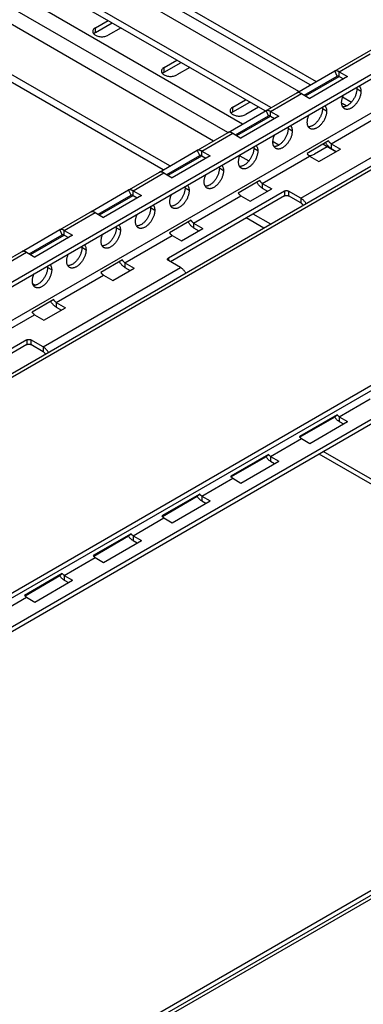
# Model space of a CAD drawing. Units: inches. Extents: x 5 to 303, y 5 to 196.
# Drawn here: x 283 to 286, y 106 to 115 of the extents above; entities that cross this region are included whole.
import ezdxf

# ---------------------------------------------------------------- set-up
doc = ezdxf.new("R2010")
doc.units = ezdxf.units.IN
doc.header["$LTSCALE"] = 17.097143
doc.header["$MEASUREMENT"] = 0
doc.layers.get('0').update_dxf_attribs({"linetype": 'CONTINUOUS'})
doc.layers.add('03_ALL_AXES', color=7, linetype='CONTINUOUS')

msp = doc.modelspace()

# ---------------------------------------------------------------- linework, layer by layer
at = {"color": 7, "linetype": 'Continuous'}
for p, q in [((285.2727, 114.3454), (278.8229, 118.0692)), ((278.875, 118.0993), (285.3249, 114.3755)), ((285.1746, 114.2887), (278.8174, 117.9589)), ((284.9273, 114.146), (278.6235, 117.7854)), ((284.8761, 114.1164), (278.6235, 117.7262)), ((276.952, 109.5415), (290.8636, 117.5733)), ((284.6763, 114.0011), (278.6235, 117.4956)), ((276.952, 109.3251), (290.8636, 117.3569)), ((284.5466, 113.9262), (278.6235, 117.3459)), ((276.952, 109.2831), (290.8636, 117.3149)), ((278.5541, 117.2418), (284.4218, 113.8541)), ((276.952, 108.9857), (290.8636, 117.0175)), ((284.0354, 113.631), (279.0453, 116.512)), ((290.5605, 116.3708), (277.2266, 108.6725)), ((290.589, 116.3544), (277.255, 108.656)), ((285.1912, 113.3471), (288.798, 115.4295)), ((285.5294, 114.462), (285.8021, 114.6195)), ((277.112, 106.6278), (290.7321, 114.4913)), ((285.1568, 114.2773), (285.4901, 114.4697)), ((285.5117, 114.4235), (285.4901, 114.4697)), ((277.255, 106.7566), (290.589, 114.4549)), ((285.2205, 114.2554), (285.5117, 114.4235)), ((285.2324, 114.2485), (285.5294, 114.42)), ((285.6027, 114.4196), (285.2694, 114.2272)), ((285.5294, 114.462), (285.6027, 114.4196)), ((285.5294, 114.42), (285.5294, 114.462)), ((285.5294, 114.42), (285.5663, 114.3987)), ((276.9589, 106.2861), (290.856, 114.3095)), ((276.9531, 106.2408), (290.8636, 114.2719)), ((284.9233, 114.1121), (285.196, 114.2695)), ((285.196, 114.2695), (285.2694, 114.2272)), ((285.5598, 114.2399), (285.6375, 114.195)), ((285.5908, 114.1618), (285.5544, 114.1828)), ((284.5507, 113.9273), (284.884, 114.1198)), ((284.6145, 113.9054), (284.9056, 114.0736)), ((284.6263, 113.8986), (284.9233, 114.0701)), ((284.9966, 114.0697), (284.6633, 113.8773)), ((284.9056, 114.0736), (284.884, 114.1198)), ((284.9233, 114.1121), (284.9966, 114.0697)), ((284.9233, 114.0701), (284.9233, 114.1121)), ((284.9233, 114.0701), (284.9602, 114.0487)), ((285.4575, 113.8277), (285.8739, 114.0681)), ((284.3172, 113.7621), (284.5899, 113.9196)), ((284.5899, 113.9196), (284.6633, 113.8773)), ((284.7732, 113.7954), (284.7704, 113.797)), ((284.9977, 113.8155), (284.947, 113.8448)), ((285.4356, 113.8516), (285.2459, 113.7421)), ((285.3503, 113.6706), (285.54, 113.7802)), ((285.4992, 113.7566), (285.3852, 113.8225)), ((285.4575, 113.8277), (285.54, 113.7802)), ((285.4575, 113.8277), (285.4575, 113.7857)), ((285.4575, 113.7857), (285.5036, 113.7592)), ((283.9446, 113.5774), (284.2779, 113.7699)), ((284.0084, 113.5555), (284.2995, 113.7236)), ((284.0202, 113.5487), (284.3172, 113.7201)), ((284.3905, 113.7198), (284.0572, 113.5273)), ((284.2995, 113.7236), (284.2779, 113.7699)), ((284.3172, 113.7621), (284.3905, 113.7198)), ((284.3172, 113.7201), (284.3172, 113.7621)), ((284.3172, 113.7201), (284.3542, 113.6988)), ((284.6528, 113.7207), (284.7323, 113.6749)), ((284.8515, 113.4778), (285.2678, 113.7182)), ((285.2678, 113.7182), (285.3503, 113.6706)), ((283.7111, 113.4122), (283.9838, 113.5697)), ((283.9838, 113.5697), (284.0572, 113.5273)), ((284.8295, 113.5017), (284.6398, 113.3921)), ((284.7442, 113.3207), (284.9339, 113.4302)), ((284.8515, 113.4778), (284.9339, 113.4302)), ((284.8515, 113.4778), (284.8515, 113.4358)), ((284.8515, 113.4358), (284.8975, 113.4092)), ((283.3385, 113.2275), (283.6719, 113.42)), ((283.4023, 113.2056), (283.6935, 113.3737)), ((283.4141, 113.1988), (283.7111, 113.3702)), ((283.7844, 113.3699), (283.4511, 113.1774)), ((283.6935, 113.3737), (283.6719, 113.42)), ((283.7111, 113.4122), (283.7844, 113.3699)), ((283.7111, 113.3702), (283.7111, 113.4122)), ((283.7111, 113.3702), (283.7481, 113.3489)), ((284.2454, 113.1279), (284.6617, 113.3683)), ((284.6617, 113.3683), (284.7442, 113.3207)), ((285.1912, 113.3471), (285.1912, 113.3051)), ((283.105, 113.0623), (283.3777, 113.2198)), ((283.3777, 113.2198), (283.4511, 113.1774)), ((284.9252, 113.1173), (284.7695, 113.2072)), ((284.2234, 113.1517), (284.0337, 113.0422)), ((284.1381, 112.9708), (284.3278, 113.0803)), ((284.2454, 113.1279), (284.3278, 113.0803)), ((284.2454, 113.1279), (284.2454, 113.0859)), ((284.2454, 113.0859), (284.2914, 113.0593)), ((282.7324, 112.8776), (283.0658, 113.07)), ((282.7962, 112.8557), (283.0874, 113.0238)), ((282.808, 112.8488), (283.105, 113.0203)), ((283.1783, 113.02), (282.845, 112.8275)), ((283.0874, 113.0238), (283.0658, 113.07)), ((283.105, 113.0623), (283.1783, 113.02)), ((283.105, 113.0203), (283.105, 113.0623)), ((283.105, 113.0203), (283.142, 112.999)), ((283.6393, 112.778), (284.0557, 113.0184)), ((284.0557, 113.0184), (284.1381, 112.9708)), ((282.4989, 112.7124), (282.7717, 112.8698)), ((282.7717, 112.8698), (282.845, 112.8275)), ((282.9183, 112.0349), (284.1305, 112.7348)), ((283.6173, 112.8018), (283.4276, 112.6923)), ((283.6393, 112.778), (283.7217, 112.7304)), ((283.6393, 112.778), (283.6393, 112.736)), ((283.6393, 112.736), (283.6853, 112.7094)), ((283.0332, 112.428), (283.4496, 112.6684)), ((283.4496, 112.6684), (283.532, 112.6209)), ((283.532, 112.6209), (283.7217, 112.7304)), ((282.8477, 112.5783), (282.8272, 112.5901)), ((283.0113, 112.4519), (282.8215, 112.3424)), ((283.0332, 112.428), (283.1156, 112.3805)), ((283.0332, 112.428), (283.0332, 112.3861)), ((283.0332, 112.3861), (283.0792, 112.3595)), ((282.4271, 112.0781), (282.8435, 112.3185)), ((282.8435, 112.3185), (282.9259, 112.2709)), ((282.9259, 112.2709), (283.1156, 112.3805)), ((282.9183, 112.0349), (282.9183, 111.9929)), ((285.5294, 111.419), (285.8021, 111.5765)), ((285.5117, 111.4359), (285.1784, 111.2434)), ((285.5117, 111.4359), (285.4901, 111.4146)), ((285.4901, 111.4146), (285.1832, 111.2374)), ((285.2694, 111.1842), (285.6027, 111.3767)), ((285.5294, 111.419), (285.6027, 111.3767)), ((285.5294, 111.419), (285.5294, 111.377)), ((285.5294, 111.377), (285.5663, 111.3557)), ((284.9233, 111.0691), (285.196, 111.2265)), ((285.196, 111.2265), (285.2694, 111.1842)), ((284.9056, 111.086), (284.5723, 110.8935)), ((284.9056, 111.086), (284.884, 111.0647)), ((288.9146, 109.0337), (285.3526, 111.0902)), ((288.951, 109.0547), (285.3889, 111.1112)), ((284.884, 111.0647), (284.5771, 110.8875)), ((284.6633, 110.8343), (284.9966, 111.0267)), ((284.9233, 111.0691), (284.9966, 111.0267)), ((284.9233, 111.0691), (284.9233, 111.0271)), ((284.9233, 111.0271), (284.9602, 111.0057)), ((284.3172, 110.7192), (284.5899, 110.8766)), ((284.5899, 110.8766), (284.6633, 110.8343)), ((284.2995, 110.736), (283.9662, 110.5436)), ((284.2995, 110.736), (284.2779, 110.7147)), ((284.2779, 110.7147), (283.971, 110.5375)), ((284.0572, 110.4844), (284.3905, 110.6768)), ((284.3172, 110.7192), (284.3905, 110.6768)), ((284.3172, 110.7192), (284.3172, 110.6772)), ((284.3172, 110.6772), (284.3542, 110.6558)), ((283.7111, 110.3692), (283.9838, 110.5267)), ((283.9838, 110.5267), (284.0572, 110.4844)), ((283.6935, 110.3861), (283.3601, 110.1937)), ((283.6719, 110.3648), (283.3649, 110.1876)), ((283.4511, 110.1344), (283.7844, 110.3269)), ((283.6935, 110.3861), (283.6719, 110.3648)), ((283.7111, 110.3692), (283.7844, 110.3269)), ((283.7111, 110.3692), (283.7111, 110.3272)), ((283.7111, 110.3272), (283.7481, 110.3059)), ((283.105, 110.0193), (283.3777, 110.1768)), ((283.3777, 110.1768), (283.4511, 110.1344)), ((277.0906, 102.2071), (290.6964, 110.0624)), ((283.0874, 110.0362), (282.754, 109.8437)), ((283.0658, 110.0149), (282.7588, 109.8377)), ((282.845, 109.7845), (283.1783, 109.977)), ((283.0874, 110.0362), (283.0658, 110.0149)), ((283.105, 110.0193), (283.1783, 109.977)), ((283.105, 110.0193), (283.105, 109.9773)), ((283.105, 109.9773), (283.142, 109.956)), ((290.5605, 109.9419), (277.2266, 102.2436)), ((290.589, 109.9255), (277.255, 102.2271)), ((282.4989, 109.6694), (282.7717, 109.8268)), ((282.7717, 109.8268), (282.845, 109.7845))]:
    msp.add_line(p, q, dxfattribs=at)
for centre in [(285.2342, 111.2824), (284.6281, 110.9325), (284.022, 110.5826), (283.416, 110.2326), (282.8099, 109.8827)]:
    msp.add_arc(centre, 0.0681, 214.90206, 221.41659, dxfattribs=at)
for points, start_tangent, end_tangent in [([(285.5294, 114.462), (285.5224, 114.4656), (285.5155, 114.4683), (285.5087, 114.4701), (285.5022, 114.4709), (285.496, 114.4708), (285.4901, 114.4697)], (-0.86603, 0.499992), (-0.964108, -0.265509)), ([(285.5294, 114.42), (285.5256, 114.4219), (285.5219, 114.4232), (285.5183, 114.4239), (285.5149, 114.424), (285.5117, 114.4235)], (-0.86603, 0.499992), (-0.964108, -0.265509)), ([(285.196, 114.2695), (285.189, 114.2731), (285.1821, 114.2758), (285.1754, 114.2776), (285.1688, 114.2785), (285.1626, 114.2783), (285.1568, 114.2773)], (-0.86603, 0.499992), (-0.964108, -0.265509)), ([(284.9233, 114.1121), (284.9163, 114.1157), (284.9094, 114.1184), (284.9026, 114.1202), (284.8961, 114.121), (284.8899, 114.1209), (284.884, 114.1198)], (-0.86603, 0.499992), (-0.964108, -0.265509)), ([(284.9233, 114.0701), (284.9195, 114.072), (284.9158, 114.0733), (284.9122, 114.074), (284.9088, 114.0741), (284.9056, 114.0736)], (-0.86603, 0.499992), (-0.964108, -0.265509)), ([(284.5899, 113.9196), (284.5829, 113.9232), (284.576, 113.9259), (284.5693, 113.9277), (284.5627, 113.9285), (284.5565, 113.9284), (284.5507, 113.9273)], (-0.86603, 0.499992), (-0.964108, -0.265509)), ([(285.4575, 113.7857), (285.4497, 113.7908), (285.442, 113.7969), (285.4345, 113.8038), (285.4273, 113.8116), (285.4206, 113.8201), (285.4144, 113.8292), (285.4099, 113.8367)], (-0.86603, 0.499992), (-0.489727, 0.871876)), ([(285.4575, 113.8277), (285.4534, 113.8304), (285.4494, 113.8337), (285.4456, 113.8376), (285.4419, 113.8419), (285.4386, 113.8466), (285.4356, 113.8516)], (-0.86603, 0.499992), (-0.477072, 0.878864)), ([(284.3172, 113.7621), (284.3102, 113.7657), (284.3033, 113.7685), (284.2965, 113.7702), (284.29, 113.7711), (284.2838, 113.771), (284.2779, 113.7699)], (-0.86603, 0.499992), (-0.964108, -0.265509)), ([(284.3172, 113.7201), (284.3134, 113.722), (284.3097, 113.7234), (284.3061, 113.7241), (284.3027, 113.7242), (284.2995, 113.7236)], (-0.86603, 0.499992), (-0.964108, -0.265509)), ([(285.2678, 113.7182), (285.2637, 113.7209), (285.2597, 113.7242), (285.2558, 113.7281), (285.2522, 113.7324), (285.2489, 113.7371), (285.2459, 113.7421)], (-0.86603, 0.499992), (-0.477072, 0.878864)), ([(283.9838, 113.5697), (283.9768, 113.5733), (283.9699, 113.576), (283.9632, 113.5778), (283.9567, 113.5786), (283.9504, 113.5785), (283.9446, 113.5774)], (-0.86603, 0.499992), (-0.964108, -0.265509)), ([(284.8515, 113.4358), (284.8436, 113.4409), (284.8359, 113.4469), (284.8284, 113.4539), (284.8212, 113.4617), (284.8145, 113.4702), (284.8083, 113.4793), (284.8038, 113.4868)], (-0.86603, 0.499992), (-0.489727, 0.871876)), ([(284.8515, 113.4778), (284.8474, 113.4805), (284.8433, 113.4838), (284.8395, 113.4877), (284.8358, 113.492), (284.8325, 113.4967), (284.8295, 113.5017)], (-0.86603, 0.499992), (-0.477072, 0.878864)), ([(283.7111, 113.4122), (283.7041, 113.4158), (283.6972, 113.4185), (283.6904, 113.4203), (283.6839, 113.4212), (283.6777, 113.421), (283.6719, 113.42)], (-0.86603, 0.499992), (-0.964108, -0.265509)), ([(283.7111, 113.3702), (283.7073, 113.3721), (283.7036, 113.3734), (283.7, 113.3741), (283.6966, 113.3742), (283.6935, 113.3737)], (-0.86603, 0.499992), (-0.964108, -0.265509)), ([(284.6617, 113.3683), (284.6576, 113.371), (284.6536, 113.3743), (284.6498, 113.3781), (284.6461, 113.3824), (284.6428, 113.3871), (284.6398, 113.3921)], (-0.86603, 0.499992), (-0.477072, 0.878864)), ([(285.2379, 113.2978), (285.235, 113.3026), (285.2287, 113.312), (285.2219, 113.3207), (285.2146, 113.3286), (285.207, 113.3358), (285.1991, 113.342), (285.1912, 113.3471)], (-0.500004, 0.866023), (-0.86603, 0.499992)), ([(285.2122, 113.283), (285.2106, 113.2855), (285.2072, 113.2904), (285.2035, 113.2949), (285.1995, 113.2989), (285.1954, 113.3024), (285.1912, 113.3051)], (-0.500011, 0.866019), (-0.86603, 0.499992)), ([(283.3777, 113.2198), (283.3708, 113.2234), (283.3638, 113.2261), (283.3571, 113.2279), (283.3506, 113.2287), (283.3443, 113.2286), (283.3385, 113.2275)], (-0.86603, 0.499992), (-0.964108, -0.265509)), ([(284.2454, 113.0859), (284.2375, 113.091), (284.2298, 113.097), (284.2223, 113.104), (284.2152, 113.1118), (284.2084, 113.1203), (284.2022, 113.1294), (284.1977, 113.1369)], (-0.86603, 0.499992), (-0.489727, 0.871876)), ([(284.2454, 113.1279), (284.2413, 113.1306), (284.2372, 113.1339), (284.2334, 113.1377), (284.2297, 113.142), (284.2264, 113.1467), (284.2234, 113.1517)], (-0.86603, 0.499992), (-0.477072, 0.878864)), ([(283.105, 113.0623), (283.098, 113.0659), (283.0911, 113.0686), (283.0843, 113.0704), (283.0778, 113.0712), (283.0716, 113.0711), (283.0658, 113.07)], (-0.86603, 0.499992), (-0.964108, -0.265509)), ([(283.105, 113.0203), (283.1012, 113.0222), (283.0975, 113.0235), (283.0939, 113.0242), (283.0905, 113.0243), (283.0874, 113.0238)], (-0.86603, 0.499992), (-0.964108, -0.265509)), ([(284.0557, 113.0184), (284.0516, 113.0211), (284.0475, 113.0244), (284.0437, 113.0282), (284.04, 113.0325), (284.0367, 113.0372), (284.0337, 113.0422)], (-0.86603, 0.499992), (-0.477072, 0.878864)), ([(282.7717, 112.8698), (282.7647, 112.8734), (282.7578, 112.8762), (282.751, 112.8779), (282.7445, 112.8788), (282.7383, 112.8787), (282.7324, 112.8776)], (-0.86603, 0.499992), (-0.964108, -0.265509)), ([(283.6393, 112.736), (283.6315, 112.741), (283.6237, 112.7471), (283.6162, 112.7541), (283.6091, 112.7619), (283.6023, 112.7704), (283.5961, 112.7794), (283.5916, 112.787)], (-0.86603, 0.499992), (-0.489727, 0.871876)), ([(283.6393, 112.778), (283.6352, 112.7807), (283.6312, 112.784), (283.6273, 112.7878), (283.6237, 112.7921), (283.6203, 112.7968), (283.6173, 112.8018)], (-0.86603, 0.499992), (-0.477072, 0.878864)), ([(284.1772, 112.6854), (284.1743, 112.6903), (284.168, 112.6996), (284.1612, 112.7083), (284.1539, 112.7163), (284.1463, 112.7234), (284.1385, 112.7296), (284.1305, 112.7348)], (-0.500004, 0.866023), (-0.86603, 0.499992)), ([(283.4496, 112.6684), (283.4455, 112.6711), (283.4414, 112.6744), (283.4376, 112.6783), (283.4339, 112.6826), (283.4306, 112.6873), (283.4276, 112.6923)], (-0.86603, 0.499992), (-0.477072, 0.878864)), ([(283.0332, 112.3861), (283.0254, 112.3911), (283.0176, 112.3972), (283.0102, 112.4041), (283.003, 112.4119), (282.9962, 112.4204), (282.99, 112.4295), (282.9855, 112.437)], (-0.86603, 0.499992), (-0.489727, 0.871876)), ([(283.0332, 112.428), (283.0291, 112.4307), (283.0251, 112.434), (283.0212, 112.4379), (283.0176, 112.4422), (283.0142, 112.4469), (283.0113, 112.4519)], (-0.86603, 0.499992), (-0.477072, 0.878864)), ([(282.8435, 112.3185), (282.8394, 112.3212), (282.8354, 112.3245), (282.8315, 112.3284), (282.8279, 112.3327), (282.8245, 112.3374), (282.8215, 112.3424)], (-0.86603, 0.499992), (-0.477072, 0.878864)), ([(282.965, 111.9856), (282.9621, 111.9904), (282.9559, 111.9997), (282.949, 112.0084), (282.9418, 112.0164), (282.9341, 112.0236), (282.9263, 112.0298), (282.9183, 112.0349)], (-0.500004, 0.866023), (-0.86603, 0.499992)), ([(282.9393, 111.9708), (282.9378, 111.9733), (282.9344, 111.9782), (282.9307, 111.9827), (282.9267, 111.9867), (282.9225, 111.9901), (282.9183, 111.9929)], (-0.500011, 0.866019), (-0.86603, 0.499992)), ([(285.5294, 111.419), (285.5256, 111.4215), (285.5219, 111.4244), (285.5183, 111.4279), (285.5149, 111.4317), (285.5117, 111.4359)], (-0.86603, 0.499992), (-0.573059, 0.819514)), ([(285.5294, 111.377), (285.5224, 111.3815), (285.5155, 111.3867), (285.5087, 111.3928), (285.5022, 111.3995), (285.496, 111.4068), (285.4901, 111.4146)], (-0.86603, 0.499992), (-0.573059, 0.819514)), ([(285.196, 111.2265), (285.1922, 111.229), (285.1885, 111.232), (285.185, 111.2354), (285.1832, 111.2373)], (-0.86603, 0.499992), (-0.662026, 0.749481)), ([(284.9233, 111.0691), (284.9195, 111.0715), (284.9158, 111.0745), (284.9122, 111.0779), (284.9088, 111.0818), (284.9056, 111.086)], (-0.86603, 0.499992), (-0.573059, 0.819514)), ([(284.9233, 111.0271), (284.9163, 111.0315), (284.9094, 111.0368), (284.9026, 111.0428), (284.8961, 111.0495), (284.8899, 111.0568), (284.884, 111.0647)], (-0.86603, 0.499992), (-0.573059, 0.819514)), ([(284.5899, 110.8766), (284.5862, 110.8791), (284.5825, 110.882), (284.5789, 110.8855), (284.5771, 110.8874)], (-0.86603, 0.499992), (-0.662026, 0.749481)), ([(284.3172, 110.7192), (284.3134, 110.7216), (284.3097, 110.7246), (284.3061, 110.728), (284.3027, 110.7319), (284.2995, 110.736)], (-0.86603, 0.499992), (-0.573059, 0.819514)), ([(284.3172, 110.6772), (284.3102, 110.6816), (284.3033, 110.6869), (284.2965, 110.6929), (284.29, 110.6996), (284.2838, 110.7069), (284.2779, 110.7147)], (-0.86603, 0.499992), (-0.573059, 0.819514)), ([(283.9838, 110.5267), (283.9801, 110.5291), (283.9764, 110.5321), (283.9728, 110.5355), (283.971, 110.5375)], (-0.86603, 0.499992), (-0.662026, 0.749481)), ([(283.7111, 110.3272), (283.7041, 110.3317), (283.6972, 110.337), (283.6904, 110.343), (283.6839, 110.3497), (283.6777, 110.357), (283.6719, 110.3648)], (-0.86603, 0.499992), (-0.573059, 0.819514)), ([(283.7111, 110.3692), (283.7073, 110.3717), (283.7036, 110.3746), (283.7, 110.3781), (283.6966, 110.3819), (283.6935, 110.3861)], (-0.86603, 0.499992), (-0.573059, 0.819514)), ([(283.3777, 110.1768), (283.374, 110.1792), (283.3703, 110.1822), (283.3667, 110.1856), (283.3649, 110.1876)], (-0.86603, 0.499992), (-0.662026, 0.749481)), ([(283.105, 109.9773), (283.098, 109.9818), (283.0911, 109.987), (283.0843, 109.9931), (283.0778, 109.9998), (283.0716, 110.0071), (283.0658, 110.0149)], (-0.86603, 0.499992), (-0.573059, 0.819514)), ([(283.105, 110.0193), (283.1012, 110.0218), (283.0975, 110.0247), (283.0939, 110.0282), (283.0905, 110.032), (283.0874, 110.0362)], (-0.86603, 0.499992), (-0.573059, 0.819514)), ([(282.7717, 109.8268), (282.7679, 109.8293), (282.7642, 109.8323), (282.7606, 109.8357), (282.7588, 109.8377)], (-0.86603, 0.499992), (-0.662026, 0.749481))]:
    msp.add_spline(points, degree=3, dxfattribs=dict(at, start_tangent=start_tangent, end_tangent=end_tangent))
at = {"layer": '03_ALL_AXES', "color": 7, "linetype": 'Continuous'}
for p, q in [((283.976, 113.5967), (278.483, 116.768)), ((283.3789, 114.8502), (283.4919, 114.9155)), ((283.3789, 114.8083), (283.5283, 114.8945)), ((283.3789, 114.8083), (283.3789, 114.8502)), ((283.6059, 114.8497), (283.4928, 114.7845)), ((283.985, 114.5003), (284.098, 114.5656)), ((283.985, 114.4583), (284.1344, 114.5446)), ((283.985, 114.4583), (283.985, 114.5003)), ((284.212, 114.4998), (284.0989, 114.4345)), ((285.7212, 114.2893), (285.6848, 114.3103)), ((284.5911, 114.1504), (284.7041, 114.2157)), ((284.5911, 114.1084), (284.7405, 114.1947)), ((284.5911, 114.1084), (284.5911, 114.1504)), ((284.8181, 114.1499), (284.705, 114.0846)), ((285.4181, 114.1143), (285.3818, 114.1353)), ((285.1151, 113.9394), (285.0787, 113.9604)), ((284.8121, 113.7644), (284.7757, 113.7854)), ((285.4242, 113.8), (285.3111, 113.7347)), ((284.509, 113.5894), (284.4726, 113.6104)), ((284.206, 113.4145), (284.1696, 113.4355)), ((285.0469, 113.4094), (284.0226, 112.818)), ((285.0469, 113.3674), (284.0408, 112.7865)), ((285.0469, 113.4094), (285.0469, 113.3674)), ((285.1912, 113.3471), (285.0833, 113.4094)), ((285.0833, 113.4094), (285.0833, 113.3674)), ((285.1912, 113.3051), (285.0833, 113.3674)), ((283.9029, 113.2395), (283.8666, 113.2605)), ((284.8658, 113.083), (284.7101, 113.1729)), ((283.5999, 113.0646), (283.5635, 113.0856)), ((283.2968, 112.8896), (283.2605, 112.9106)), ((282.9938, 112.7146), (282.9574, 112.7356)), ((284.0226, 112.818), (284.0226, 112.797)), ((284.1305, 112.7348), (284.0226, 112.797)), ((282.7741, 112.0972), (281.7498, 111.5058)), ((282.7741, 112.0552), (281.768, 111.4743)), ((282.7741, 112.0972), (282.7741, 112.0552)), ((282.9183, 112.0349), (282.8105, 112.0972)), ((282.8105, 112.0972), (282.8105, 112.0552)), ((282.9183, 111.9929), (282.8105, 112.0552))]:
    msp.add_line(p, q, dxfattribs=at)
for points, start_tangent, end_tangent in [([(283.3789, 114.8502), (283.3598, 114.8327), (283.3554, 114.8173)], (-0.866027, -0.499998), (-0.020018, -0.9998)), ([(283.3554, 114.8173), (283.3558, 114.8121), (283.3649, 114.7954)], (-0.020018, -0.9998), (0.678873, -0.734256)), ([(283.3789, 114.8083), (283.3644, 114.797)], (-0.866027, -0.499998), (-0.670218, -0.742164)), ([(283.3649, 114.7954), (283.3676, 114.7926), (283.393, 114.778)], (0.678873, -0.734256), (0.941653, -0.336585)), ([(283.393, 114.778), (283.4268, 114.7711), (283.4625, 114.7734), (283.4928, 114.7845)], (0.941653, -0.336585), (0.866027, 0.499998)), ([(283.985, 114.5003), (283.9659, 114.4828), (283.9615, 114.4674)], (-0.866027, -0.499998), (-0.020018, -0.9998)), ([(283.9615, 114.4674), (283.9619, 114.4622), (283.971, 114.4455)], (-0.020018, -0.9998), (0.678873, -0.734256)), ([(283.985, 114.4583), (283.9705, 114.4471)], (-0.866027, -0.499998), (-0.670218, -0.742164)), ([(283.971, 114.4455), (283.9737, 114.4427), (283.9991, 114.428)], (0.678873, -0.734256), (0.941653, -0.336585)), ([(283.9991, 114.428), (284.0329, 114.4212), (284.0686, 114.4235), (284.0989, 114.4345)], (0.941653, -0.336585), (0.866027, 0.499998)), ([(285.6848, 114.3103), (285.6843, 114.299), (285.6827, 114.2872), (285.68, 114.2751), (285.6764, 114.2628), (285.6718, 114.2504), (285.6662, 114.2383), (285.6599, 114.2264), (285.6528, 114.2149), (285.645, 114.204), (285.6366, 114.1939), (285.6278, 114.1846), (285.6186, 114.1762), (285.6092, 114.1689), (285.5997, 114.1628), (285.5901, 114.1579), (285.5807, 114.1543), (285.5715, 114.1521), (285.5627, 114.1512), (285.5605, 114.1512)], (0, -1), (-0.999792, 0.020391)), ([(285.6839, 114.3244), (285.6843, 114.321), (285.6848, 114.3103)], (0.139642, -0.990202), (0, -1)), ([(285.7056, 114.337), (285.7081, 114.3341), (285.7128, 114.3271), (285.7164, 114.319), (285.7191, 114.3099), (285.7207, 114.3), (285.7212, 114.2893)], (0.687258, -0.726413), (0, -1)), ([(285.5509, 114.191), (285.5514, 114.2023), (285.553, 114.2141), (285.5557, 114.2262), (285.5593, 114.2385), (285.5639, 114.2508), (285.5665, 114.2568)], (0, 1), (0.41236, 0.911021)), ([(285.7212, 114.2893), (285.7207, 114.278), (285.7191, 114.2662), (285.7164, 114.2541), (285.7128, 114.2418), (285.7081, 114.2294), (285.7026, 114.2173), (285.6962, 114.2054), (285.6891, 114.1939), (285.6813, 114.183), (285.673, 114.1729), (285.6642, 114.1636), (285.655, 114.1552), (285.6456, 114.1479), (285.636, 114.1418), (285.6265, 114.1369), (285.6171, 114.1333), (285.6079, 114.1311), (285.5991, 114.1302), (285.5907, 114.1307), (285.5829, 114.1326), (285.5758, 114.1358)], (0, -1), (-0.86603, 0.499991)), ([(284.5911, 114.1504), (284.572, 114.1329), (284.5676, 114.1174)], (-0.866027, -0.499998), (-0.020018, -0.9998)), ([(285.3818, 114.1353), (285.3812, 114.124), (285.3796, 114.1122), (285.377, 114.1001), (285.3733, 114.0878), (285.3687, 114.0755), (285.3632, 114.0633), (285.3568, 114.0514), (285.3497, 114.0399), (285.3419, 114.0291), (285.3336, 114.0189), (285.3247, 114.0096), (285.3156, 114.0012), (285.3062, 113.994), (285.2966, 113.9878), (285.2871, 113.9829), (285.2777, 113.9794), (285.2685, 113.9771), (285.2597, 113.9762), (285.2575, 113.9762)], (0, -1), (-0.999792, 0.020391)), ([(285.3808, 114.1494), (285.3812, 114.146), (285.3818, 114.1353)], (0.139642, -0.990202), (0, -1)), ([(285.4025, 114.1621), (285.4051, 114.1591), (285.4097, 114.1521), (285.4134, 114.1441), (285.416, 114.135), (285.4176, 114.125), (285.4181, 114.1143)], (0.687258, -0.726413), (0, -1)), ([(285.5604, 114.1513), (285.5593, 114.1532), (285.5557, 114.1612), (285.553, 114.1703), (285.5514, 114.1803), (285.5509, 114.191)], (-0.517574, 0.855638), (0, 1)), ([(285.5758, 114.1358), (285.5695, 114.1404), (285.5639, 114.1462), (285.5604, 114.1513)], (-0.86603, 0.499991), (-0.517574, 0.855638)), ([(284.5676, 114.1174), (284.568, 114.1123), (284.5771, 114.0955)], (-0.020018, -0.9998), (0.678873, -0.734256)), ([(284.5911, 114.1084), (284.5766, 114.0972)], (-0.866027, -0.499998), (-0.670218, -0.742164)), ([(284.5771, 114.0955), (284.5798, 114.0928), (284.6052, 114.0781)], (0.678873, -0.734256), (0.941653, -0.336585)), ([(284.6052, 114.0781), (284.639, 114.0713), (284.6747, 114.0736), (284.705, 114.0846)], (0.941653, -0.336585), (0.866027, 0.499998)), ([(285.2478, 114.016), (285.2484, 114.0273), (285.25, 114.0391), (285.2526, 114.0512), (285.2563, 114.0635), (285.2609, 114.0759), (285.2635, 114.0818)], (0, 1), (0.41236, 0.911021)), ([(285.4181, 114.1143), (285.4176, 114.103), (285.416, 114.0912), (285.4134, 114.0791), (285.4097, 114.0668), (285.4051, 114.0545), (285.3996, 114.0423), (285.3932, 114.0304), (285.3861, 114.0189), (285.3783, 114.0081), (285.3699, 113.9979), (285.3611, 113.9886), (285.3519, 113.9802), (285.3425, 113.973), (285.333, 113.9668), (285.3235, 113.962), (285.314, 113.9584), (285.3049, 113.9561), (285.296, 113.9552), (285.2877, 113.9558), (285.2799, 113.9576), (285.2728, 113.9609)], (0, -1), (-0.86603, 0.499991)), ([(285.0787, 113.9604), (285.0782, 113.949), (285.0766, 113.9373), (285.074, 113.9251), (285.0703, 113.9128), (285.0657, 113.9005), (285.0602, 113.8883), (285.0538, 113.8764), (285.0467, 113.865), (285.0389, 113.8541), (285.0305, 113.8439), (285.0217, 113.8346), (285.0125, 113.8263), (285.0031, 113.819), (284.9936, 113.8129), (284.984, 113.808), (284.9746, 113.8044), (284.9655, 113.8022), (284.9566, 113.8013), (284.9544, 113.8013)], (0, -1), (-0.999792, 0.020391)), ([(285.0778, 113.9745), (285.0782, 113.9711), (285.0787, 113.9604)], (0.139642, -0.990202), (0, -1)), ([(285.0995, 113.9871), (285.102, 113.9842), (285.1067, 113.9772), (285.1103, 113.9691), (285.113, 113.96), (285.1146, 113.9501), (285.1151, 113.9394)], (0.687258, -0.726413), (0, -1)), ([(285.2574, 113.9763), (285.2563, 113.9782), (285.2526, 113.9863), (285.25, 113.9954), (285.2484, 114.0053), (285.2478, 114.016)], (-0.517574, 0.855638), (0, 1)), ([(285.2728, 113.9609), (285.2664, 113.9654), (285.2609, 113.9712), (285.2574, 113.9763)], (-0.86603, 0.499991), (-0.517574, 0.855638)), ([(284.9448, 113.841), (284.9453, 113.8524), (284.9469, 113.8642), (284.9496, 113.8763), (284.9532, 113.8886), (284.9578, 113.9009), (284.9604, 113.9069)], (0, 1), (0.41236, 0.911021)), ([(285.1151, 113.9394), (285.1146, 113.9281), (285.113, 113.9163), (285.1103, 113.9041), (285.1067, 113.8918), (285.102, 113.8795), (285.0965, 113.8673), (285.0902, 113.8554), (285.083, 113.844), (285.0753, 113.8331), (285.0669, 113.8229), (285.0581, 113.8136), (285.0489, 113.8053), (285.0395, 113.798), (285.0299, 113.7919), (285.0204, 113.787), (285.011, 113.7834), (285.0018, 113.7812), (284.993, 113.7803), (284.9846, 113.7808), (284.9769, 113.7827), (284.9697, 113.7859)], (0, -1), (-0.86603, 0.499991)), ([(284.7757, 113.7854), (284.7752, 113.7741), (284.7736, 113.7623), (284.7709, 113.7502), (284.7673, 113.7379), (284.7626, 113.7256), (284.7571, 113.7134), (284.7507, 113.7015), (284.7436, 113.69), (284.7358, 113.6791), (284.7275, 113.669), (284.7187, 113.6597), (284.7095, 113.6513), (284.7001, 113.644), (284.6905, 113.6379), (284.681, 113.633), (284.6716, 113.6294), (284.6624, 113.6272), (284.6536, 113.6263), (284.6514, 113.6263)], (0, -1), (-0.999792, 0.020391)), ([(284.7747, 113.7995), (284.7752, 113.7961), (284.7757, 113.7854)], (0.139642, -0.990202), (0, -1)), ([(284.7964, 113.8121), (284.799, 113.8092), (284.8036, 113.8022), (284.8073, 113.7941), (284.8099, 113.7851), (284.8115, 113.7751), (284.8121, 113.7644)], (0.687258, -0.726413), (0, -1)), ([(284.9543, 113.8013), (284.9532, 113.8032), (284.9496, 113.8113), (284.9469, 113.8204), (284.9453, 113.8303), (284.9448, 113.841)], (-0.517574, 0.855638), (0, 1)), ([(284.9697, 113.7859), (284.9634, 113.7905), (284.9578, 113.7963), (284.9543, 113.8013)], (-0.86603, 0.499991), (-0.517574, 0.855638)), ([(284.6417, 113.6661), (284.6423, 113.6774), (284.6439, 113.6892), (284.6465, 113.7013), (284.6502, 113.7136), (284.6548, 113.7259), (284.6574, 113.7319)], (0, 1), (0.41236, 0.911021)), ([(284.8121, 113.7644), (284.8115, 113.7531), (284.8099, 113.7413), (284.8073, 113.7292), (284.8036, 113.7169), (284.799, 113.7046), (284.7935, 113.6924), (284.7871, 113.6805), (284.78, 113.669), (284.7722, 113.6581), (284.7638, 113.648), (284.755, 113.6387), (284.7458, 113.6303), (284.7364, 113.623), (284.7269, 113.6169), (284.7174, 113.612), (284.708, 113.6084), (284.6988, 113.6062), (284.69, 113.6053), (284.6816, 113.6058), (284.6738, 113.6077), (284.6667, 113.611)], (0, -1), (-0.86603, 0.499991)), ([(285.2619, 113.7213), (285.2808, 113.7237), (285.3111, 113.7347)], (0.998436, 0.055913), (0.866027, 0.499998)), ([(284.4726, 113.6104), (284.4721, 113.5991), (284.4705, 113.5873), (284.4679, 113.5752), (284.4642, 113.5629), (284.4596, 113.5506), (284.4541, 113.5384), (284.4477, 113.5265), (284.4406, 113.5151), (284.4328, 113.5042), (284.4244, 113.494), (284.4156, 113.4847), (284.4064, 113.4764), (284.397, 113.4691), (284.3875, 113.4629), (284.378, 113.4581), (284.3685, 113.4545), (284.3594, 113.4522), (284.3505, 113.4514), (284.3483, 113.4514)], (0, -1), (-0.999792, 0.020391)), ([(284.4717, 113.6245), (284.4721, 113.6211), (284.4726, 113.6104)], (0.139642, -0.990202), (0, -1)), ([(284.4934, 113.6372), (284.496, 113.6342), (284.5006, 113.6272), (284.5042, 113.6192), (284.5069, 113.6101), (284.5085, 113.6001), (284.509, 113.5894)], (0.687258, -0.726413), (0, -1)), ([(284.6513, 113.6264), (284.6502, 113.6283), (284.6465, 113.6364), (284.6439, 113.6454), (284.6423, 113.6554), (284.6417, 113.6661)], (-0.517574, 0.855638), (0, 1)), ([(284.6667, 113.611), (284.6603, 113.6155), (284.6548, 113.6213), (284.6513, 113.6264)], (-0.86603, 0.499991), (-0.517574, 0.855638)), ([(284.3387, 113.4911), (284.3392, 113.5024), (284.3408, 113.5142), (284.3435, 113.5264), (284.3471, 113.5387), (284.3518, 113.551), (284.3543, 113.5569)], (0, 1), (0.41236, 0.911021)), ([(284.509, 113.5894), (284.5085, 113.5781), (284.5069, 113.5663), (284.5042, 113.5542), (284.5006, 113.5419), (284.496, 113.5296), (284.4904, 113.5174), (284.4841, 113.5055), (284.477, 113.4941), (284.4692, 113.4832), (284.4608, 113.473), (284.452, 113.4637), (284.4428, 113.4554), (284.4334, 113.4481), (284.4239, 113.442), (284.4143, 113.4371), (284.4049, 113.4335), (284.3957, 113.4312), (284.3869, 113.4304), (284.3786, 113.4309), (284.3708, 113.4328), (284.3636, 113.436)], (0, -1), (-0.86603, 0.499991)), ([(284.1696, 113.4355), (284.1691, 113.4242), (284.1675, 113.4124), (284.1648, 113.4002), (284.1612, 113.3879), (284.1565, 113.3756), (284.151, 113.3634), (284.1447, 113.3516), (284.1375, 113.3401), (284.1298, 113.3292), (284.1214, 113.3191), (284.1126, 113.3097), (284.1034, 113.3014), (284.094, 113.2941), (284.0844, 113.288), (284.0749, 113.2831), (284.0655, 113.2795), (284.0563, 113.2773), (284.0475, 113.2764), (284.0453, 113.2764)], (0, -1), (-0.999792, 0.020391)), ([(284.1687, 113.4496), (284.1691, 113.4462), (284.1696, 113.4355)], (0.139642, -0.990202), (0, -1)), ([(284.1904, 113.4622), (284.1929, 113.4593), (284.1975, 113.4523), (284.2012, 113.4442), (284.2038, 113.4351), (284.2054, 113.4252), (284.206, 113.4145)], (0.687258, -0.726413), (0, -1)), ([(284.3482, 113.4514), (284.3471, 113.4533), (284.3435, 113.4614), (284.3408, 113.4705), (284.3392, 113.4804), (284.3387, 113.4911)], (-0.517574, 0.855638), (0, 1)), ([(284.3636, 113.436), (284.3573, 113.4405), (284.3518, 113.4463), (284.3482, 113.4514)], (-0.86603, 0.499991), (-0.517574, 0.855638)), ([(284.0357, 113.3162), (284.0362, 113.3275), (284.0378, 113.3393), (284.0404, 113.3514), (284.0441, 113.3637), (284.0487, 113.376), (284.0513, 113.382)], (0, 1), (0.41236, 0.911021)), ([(284.206, 113.4145), (284.2054, 113.4032), (284.2038, 113.3914), (284.2012, 113.3793), (284.1975, 113.367), (284.1929, 113.3546), (284.1874, 113.3425), (284.181, 113.3306), (284.1739, 113.3191), (284.1661, 113.3082), (284.1578, 113.2981), (284.1489, 113.2887), (284.1398, 113.2804), (284.1303, 113.2731), (284.1208, 113.267), (284.1113, 113.2621), (284.1019, 113.2585), (284.0927, 113.2563), (284.0839, 113.2554), (284.0755, 113.2559), (284.0677, 113.2578), (284.0606, 113.261)], (0, -1), (-0.86603, 0.499991)), ([(285.0469, 113.4094), (285.05, 113.4109), (285.0534, 113.4121), (285.0572, 113.413), (285.0611, 113.4136), (285.0651, 113.4138), (285.0691, 113.4136), (285.0731, 113.413), (285.0768, 113.4121), (285.0802, 113.4109), (285.0833, 113.4094)], (0.866027, 0.499998), (0.86603, -0.499992)), ([(285.0469, 113.3674), (285.05, 113.3689), (285.0534, 113.3701), (285.0572, 113.371), (285.0611, 113.3716), (285.0651, 113.3718), (285.0691, 113.3716), (285.0731, 113.371), (285.0768, 113.3701), (285.0802, 113.3689), (285.0833, 113.3674)], (0.866027, 0.499998), (0.86603, -0.499992)), ([(283.8666, 113.2605), (283.866, 113.2492), (283.8644, 113.2374), (283.8618, 113.2253), (283.8581, 113.213), (283.8535, 113.2007), (283.848, 113.1885), (283.8416, 113.1766), (283.8345, 113.1651), (283.8267, 113.1543), (283.8183, 113.1441), (283.8095, 113.1348), (283.8004, 113.1264), (283.7909, 113.1191), (283.7814, 113.113), (283.7719, 113.1081), (283.7625, 113.1046), (283.7533, 113.1023), (283.7445, 113.1014), (283.7423, 113.1014)], (0, -1), (-0.999792, 0.020391)), ([(283.8656, 113.2746), (283.866, 113.2712), (283.8666, 113.2605)], (0.139642, -0.990202), (0, -1)), ([(283.8873, 113.2873), (283.8899, 113.2843), (283.8945, 113.2773), (283.8981, 113.2692), (283.9008, 113.2602), (283.9024, 113.2502), (283.9029, 113.2395)], (0.687258, -0.726413), (0, -1)), ([(284.0452, 113.2765), (284.0441, 113.2784), (284.0404, 113.2864), (284.0378, 113.2955), (284.0362, 113.3055), (284.0357, 113.3162)], (-0.517574, 0.855638), (0, 1)), ([(284.0606, 113.261), (284.0542, 113.2656), (284.0487, 113.2714), (284.0452, 113.2765)], (-0.86603, 0.499991), (-0.517574, 0.855638)), ([(283.7326, 113.1412), (283.7331, 113.1525), (283.7347, 113.1643), (283.7374, 113.1764), (283.741, 113.1887), (283.7457, 113.201), (283.7483, 113.207)], (0, 1), (0.41236, 0.911021)), ([(283.9029, 113.2395), (283.9024, 113.2282), (283.9008, 113.2164), (283.8981, 113.2043), (283.8945, 113.192), (283.8899, 113.1797), (283.8843, 113.1675), (283.878, 113.1556), (283.8709, 113.1441), (283.8631, 113.1333), (283.8547, 113.1231), (283.8459, 113.1138), (283.8367, 113.1054), (283.8273, 113.0982), (283.8178, 113.092), (283.8082, 113.0871), (283.7988, 113.0836), (283.7896, 113.0813), (283.7808, 113.0804), (283.7725, 113.0809), (283.7647, 113.0828), (283.7576, 113.0861)], (0, -1), (-0.86603, 0.499991)), ([(283.5635, 113.0856), (283.563, 113.0742), (283.5614, 113.0624), (283.5587, 113.0503), (283.5551, 113.038), (283.5505, 113.0257), (283.5449, 113.0135), (283.5386, 113.0016), (283.5315, 112.9902), (283.5237, 112.9793), (283.5153, 112.9691), (283.5065, 112.9598), (283.4973, 112.9515), (283.4879, 112.9442), (283.4784, 112.9381), (283.4688, 112.9332), (283.4594, 112.9296), (283.4502, 112.9273), (283.4414, 112.9265), (283.4392, 112.9265)], (0, -1), (-0.999792, 0.020391)), ([(283.5626, 113.0997), (283.563, 113.0963), (283.5635, 113.0856)], (0.139642, -0.990202), (0, -1)), ([(283.5843, 113.1123), (283.5868, 113.1093), (283.5914, 113.1024), (283.5951, 113.0943), (283.5977, 113.0852), (283.5993, 113.0753), (283.5999, 113.0646)], (0.687258, -0.726413), (0, -1)), ([(283.7421, 113.1015), (283.741, 113.1034), (283.7374, 113.1115), (283.7347, 113.1205), (283.7331, 113.1305), (283.7326, 113.1412)], (-0.517574, 0.855638), (0, 1)), ([(283.7576, 113.0861), (283.7512, 113.0906), (283.7457, 113.0964), (283.7421, 113.1015)], (-0.86603, 0.499991), (-0.517574, 0.855638)), ([(283.4296, 112.9662), (283.4301, 112.9776), (283.4317, 112.9893), (283.4343, 113.0015), (283.438, 113.0138), (283.4426, 113.0261), (283.4452, 113.0321)], (0, 1), (0.41236, 0.911021)), ([(283.5999, 113.0646), (283.5993, 113.0532), (283.5977, 113.0414), (283.5951, 113.0293), (283.5914, 113.017), (283.5868, 113.0047), (283.5813, 112.9925), (283.5749, 112.9806), (283.5678, 112.9692), (283.56, 112.9583), (283.5517, 112.9481), (283.5428, 112.9388), (283.5337, 112.9305), (283.5243, 112.9232), (283.5147, 112.9171), (283.5052, 112.9122), (283.4958, 112.9086), (283.4866, 112.9063), (283.4778, 112.9055), (283.4694, 112.906), (283.4616, 112.9079), (283.4545, 112.9111)], (0, -1), (-0.86603, 0.499991)), ([(283.2605, 112.9106), (283.2599, 112.8993), (283.2583, 112.8875), (283.2557, 112.8754), (283.252, 112.8631), (283.2474, 112.8507), (283.2419, 112.8386), (283.2355, 112.8267), (283.2284, 112.8152), (283.2206, 112.8043), (283.2123, 112.7942), (283.2034, 112.7849), (283.1943, 112.7765), (283.1848, 112.7692), (283.1753, 112.7631), (283.1658, 112.7582), (283.1564, 112.7546), (283.1472, 112.7524), (283.1384, 112.7515), (283.1362, 112.7515)], (0, -1), (-0.999792, 0.020391)), ([(283.2595, 112.9247), (283.2599, 112.9213), (283.2605, 112.9106)], (0.139642, -0.990202), (0, -1)), ([(283.2812, 112.9373), (283.2838, 112.9344), (283.2884, 112.9274), (283.2921, 112.9193), (283.2947, 112.9102), (283.2963, 112.9003), (283.2968, 112.8896)], (0.687258, -0.726413), (0, -1)), ([(283.4391, 112.9265), (283.438, 112.9284), (283.4343, 112.9365), (283.4317, 112.9456), (283.4301, 112.9555), (283.4296, 112.9662)], (-0.517574, 0.855638), (0, 1)), ([(283.4545, 112.9111), (283.4481, 112.9157), (283.4426, 112.9215), (283.4391, 112.9265)], (-0.86603, 0.499991), (-0.517574, 0.855638)), ([(283.1265, 112.7913), (283.1271, 112.8026), (283.1287, 112.8144), (283.1313, 112.8265), (283.135, 112.8388), (283.1396, 112.8511), (283.1422, 112.8571)], (0, 1), (0.41236, 0.911021)), ([(283.2968, 112.8896), (283.2963, 112.8783), (283.2947, 112.8665), (283.2921, 112.8544), (283.2884, 112.8421), (283.2838, 112.8298), (283.2783, 112.8176), (283.2719, 112.8057), (283.2648, 112.7942), (283.257, 112.7833), (283.2486, 112.7732), (283.2398, 112.7639), (283.2306, 112.7555), (283.2212, 112.7482), (283.2117, 112.7421), (283.2021, 112.7372), (283.1927, 112.7336), (283.1836, 112.7314), (283.1747, 112.7305), (283.1664, 112.731), (283.1586, 112.7329), (283.1515, 112.7361)], (0, -1), (-0.86603, 0.499991)), ([(282.9574, 112.7356), (282.9569, 112.7243), (282.9553, 112.7125), (282.9526, 112.7004), (282.949, 112.6881), (282.9444, 112.6758), (282.9388, 112.6636), (282.9325, 112.6517), (282.9254, 112.6402), (282.9176, 112.6294), (282.9092, 112.6192), (282.9004, 112.6099), (282.8912, 112.6015), (282.8818, 112.5943), (282.8723, 112.5881), (282.8627, 112.5833), (282.8533, 112.5797), (282.8441, 112.5774), (282.8353, 112.5765), (282.8331, 112.5765)], (0, -1), (-0.999792, 0.020391)), ([(282.9565, 112.7497), (282.9569, 112.7463), (282.9574, 112.7356)], (0.139642, -0.990202), (0, -1)), ([(282.9782, 112.7624), (282.9807, 112.7594), (282.9854, 112.7524), (282.989, 112.7444), (282.9917, 112.7353), (282.9933, 112.7253), (282.9938, 112.7146)], (0.687258, -0.726413), (0, -1)), ([(283.1361, 112.7516), (283.135, 112.7535), (283.1313, 112.7616), (283.1287, 112.7706), (283.1271, 112.7806), (283.1265, 112.7913)], (-0.517574, 0.855638), (0, 1)), ([(283.1515, 112.7361), (283.1451, 112.7407), (283.1396, 112.7465), (283.1361, 112.7516)], (-0.86603, 0.499991), (-0.517574, 0.855638)), ([(284.0151, 112.8075), (284.0154, 112.8099), (284.0164, 112.8121), (284.0179, 112.8143), (284.02, 112.8163), (284.0226, 112.818)], (0, 1), (0.866027, 0.499998)), ([(284.0226, 112.797), (284.02, 112.7988), (284.0179, 112.8008), (284.0164, 112.8029), (284.0154, 112.8052), (284.0151, 112.8075)], (-0.86603, 0.499992), (0, 1)), ([(282.8235, 112.6163), (282.824, 112.6276), (282.8256, 112.6394), (282.8283, 112.6515), (282.8319, 112.6638), (282.8365, 112.6762), (282.8391, 112.6821)], (0, 1), (0.41236, 0.911021)), ([(282.9938, 112.7146), (282.9933, 112.7033), (282.9917, 112.6915), (282.989, 112.6794), (282.9854, 112.6671), (282.9807, 112.6548), (282.9752, 112.6426), (282.9688, 112.6307), (282.9617, 112.6193), (282.9539, 112.6084), (282.9456, 112.5982), (282.9368, 112.5889), (282.9276, 112.5806), (282.9182, 112.5733), (282.9086, 112.5671), (282.8991, 112.5623), (282.8897, 112.5587), (282.8805, 112.5564), (282.8717, 112.5556), (282.8633, 112.5561), (282.8555, 112.5579), (282.8484, 112.5612)], (0, -1), (-0.86603, 0.499991)), ([(282.833, 112.5766), (282.8319, 112.5785), (282.8283, 112.5866), (282.8256, 112.5957), (282.824, 112.6056), (282.8235, 112.6163)], (-0.517574, 0.855638), (0, 1)), ([(282.8484, 112.5612), (282.8421, 112.5657), (282.8365, 112.5715), (282.833, 112.5766)], (-0.86603, 0.499991), (-0.517574, 0.855638)), ([(282.7741, 112.0972), (282.7772, 112.0987), (282.7806, 112.0999), (282.7843, 112.1008), (282.7882, 112.1014), (282.7923, 112.1015), (282.7963, 112.1014), (282.8002, 112.1008), (282.8039, 112.0999), (282.8074, 112.0987), (282.8105, 112.0972)], (0.866027, 0.499998), (0.86603, -0.499992)), ([(282.7741, 112.0552), (282.7772, 112.0567), (282.7806, 112.0579), (282.7843, 112.0588), (282.7882, 112.0594), (282.7923, 112.0595), (282.7963, 112.0594), (282.8002, 112.0588), (282.8039, 112.0579), (282.8074, 112.0567), (282.8105, 112.0552)], (0.866027, 0.499998), (0.86603, -0.499992))]:
    msp.add_spline(points, degree=3, dxfattribs=dict(at, start_tangent=start_tangent, end_tangent=end_tangent))

doc.saveas('drawing.dxf')
